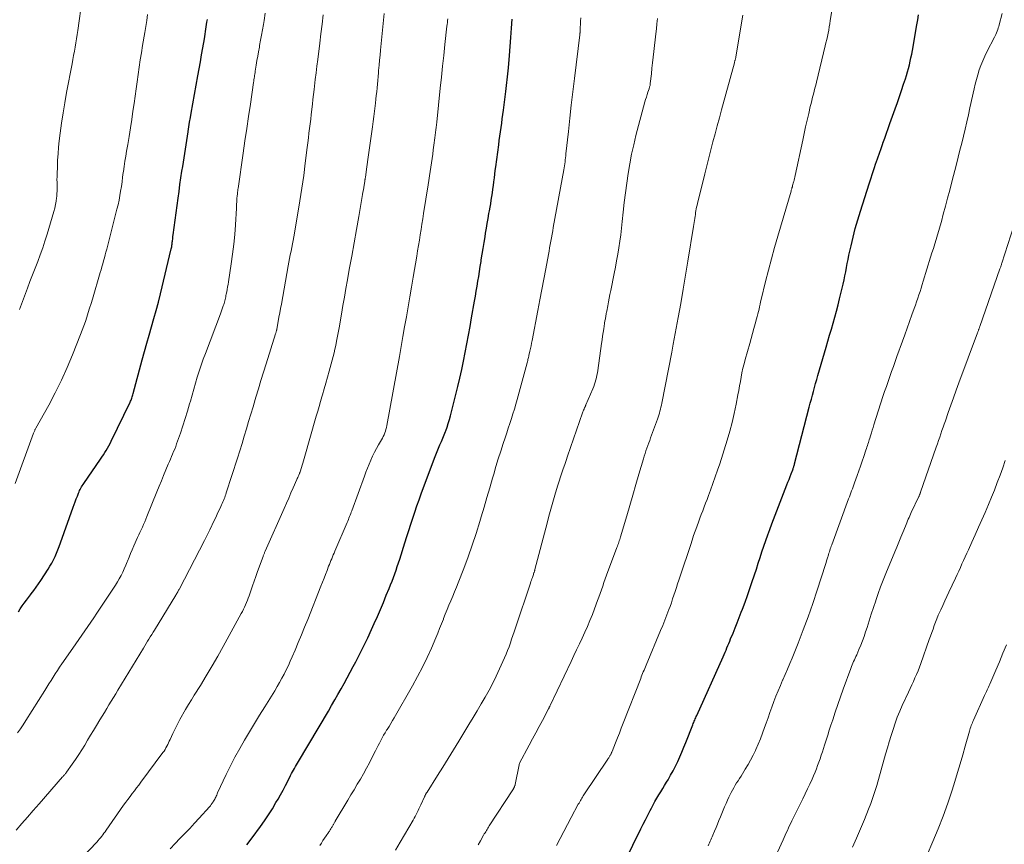
# Model space of a CAD drawing. Units: feet. Extents: x 1935000 to 1940008, y 524996 to 530001.
# Drawn here: x 1935502 to 1935664, y 527326 to 527461 of the extents above; entities that cross this region are included whole.
import ezdxf

# ---------------------------------------------------------------- set-up
doc = ezdxf.new("R2010")
doc.units = ezdxf.units.FT
doc.header["$LTSCALE"] = 100
doc.header["$MEASUREMENT"] = 0
doc.layers.add('CONTOUR INDEX', color=32, linetype='Continuous', lineweight=25)
doc.layers.add('CONTOUR INTERMEDIATE', color=40, linetype='Continuous', lineweight=15)

msp = doc.modelspace()

# ---------------------------------------------------------------- linework, layer by layer
at = {"layer": 'CONTOUR INDEX', "flags": 128}
for points, elevation in [([(1935601.5, 527322.97), (1935604.13, 527328.34), (1935604.5, 527329.09), (1935604.87, 527329.84), (1935605.25, 527330.59), (1935605.63, 527331.34), (1935605.83, 527331.73), (1935606.12, 527332.28), (1935606.41, 527332.82), (1935606.72, 527333.36), (1935607.04, 527333.89), (1935607.37, 527334.41), (1935607.69, 527334.94), (1935608.01, 527335.47), (1935608.33, 527336), (1935608.57, 527336.39), (1935608.99, 527337.12), (1935609.4, 527337.86), (1935609.78, 527338.61), (1935610.15, 527339.37), (1935610.51, 527340.16), (1935610.85, 527340.94), (1935611.18, 527341.73), (1935611.5, 527342.52), (1935612.64, 527345.41), (1935612.71, 527345.61), (1935612.79, 527345.8), (1935612.87, 527345.99), (1935612.95, 527346.19), (1935613.03, 527346.38), (1935613.11, 527346.57), (1935613.2, 527346.76), (1935613.28, 527346.95), (1935617.6, 527356.58), (1935617.76, 527356.94), (1935617.92, 527357.31), (1935618.08, 527357.67), (1935618.23, 527358.03), (1935618.39, 527358.4), (1935618.54, 527358.77), (1935618.69, 527359.13), (1935618.84, 527359.5), (1935619.23, 527360.46), (1935619.57, 527361.31), (1935619.91, 527362.16), (1935620.25, 527363.01), (1935620.58, 527363.87), (1935620.78, 527364.4), (1935621.21, 527365.52), (1935621.62, 527366.65), (1935622.01, 527367.78), (1935622.39, 527368.92), (1935623.06, 527370.97), (1935623.37, 527371.91), (1935623.67, 527372.84), (1935623.98, 527373.77), (1935624.29, 527374.7), (1935624.61, 527375.63), (1935624.94, 527376.56), (1935625.27, 527377.48), (1935625.62, 527378.4), (1935628.07, 527384.78), (1935628.24, 527385.23), (1935628.42, 527385.69), (1935628.59, 527386.14), (1935628.76, 527386.6), (1935629.02, 527387.27), (1935629.07, 527387.39), (1935629.11, 527387.51), (1935629.15, 527387.63), (1935629.19, 527387.75), (1935629.23, 527387.87), (1935629.26, 527387.99), (1935629.3, 527388.11), (1935629.33, 527388.23), (1935631.74, 527397.55), (1935631.9, 527398.2), (1935632.08, 527398.84), (1935632.25, 527399.49), (1935632.42, 527400.13), (1935632.6, 527400.78), (1935632.78, 527401.42), (1935632.97, 527402.06), (1935633.15, 527402.71), (1935634.5, 527407.4), (1935634.79, 527408.39), (1935635.07, 527409.37), (1935635.36, 527410.36), (1935635.65, 527411.34), (1935635.93, 527412.33), (1935636.2, 527413.31), (1935636.46, 527414.31), (1935636.71, 527415.3), (1935637.15, 527417.06), (1935637.3, 527417.73), (1935637.45, 527418.41), (1935637.59, 527419.08), (1935637.71, 527419.76), (1935637.84, 527420.44), (1935637.97, 527421.12), (1935638.11, 527421.79), (1935638.25, 527422.47), (1935638.59, 527424), (1935638.93, 527425.43), (1935639.29, 527426.86), (1935639.69, 527428.27), (1935640.12, 527429.68), (1935641.56, 527434.17), (1935641.83, 527435.02), (1935642.11, 527435.87), (1935642.39, 527436.72), (1935642.68, 527437.56), (1935642.73, 527437.7), (1935643, 527438.47), (1935643.27, 527439.24), (1935643.53, 527440.01), (1935643.8, 527440.78), (1935643.83, 527440.86), (1935644.11, 527441.67), (1935644.4, 527442.48), (1935644.68, 527443.29), (1935644.97, 527444.1), (1935645.84, 527446.51), (1935646.19, 527447.51), (1935646.54, 527448.51), (1935646.88, 527449.51), (1935647.22, 527450.52), (1935647.51, 527451.4), (1935647.69, 527451.97), (1935647.86, 527452.54), (1935648.01, 527453.12), (1935648.16, 527453.71), (1935648.29, 527454.29), (1935648.42, 527454.88), (1935648.54, 527455.47), (1935648.65, 527456.06), (1935649.4, 527460.3), (1935649.54, 527461.1), (1935649.68, 527461.91)], 980), ([(1935501.98, 527363.97), (1935502.3, 527364.44), (1935502.63, 527364.91), (1935502.96, 527365.38), (1935503.3, 527365.84), (1935503.64, 527366.3), (1935503.98, 527366.76), (1935504.1, 527366.92), (1935504.5, 527367.46), (1935504.9, 527368), (1935505.28, 527368.56), (1935505.66, 527369.11), (1935506.85, 527370.93), (1935507.16, 527371.44), (1935507.46, 527371.95), (1935507.74, 527372.49), (1935508, 527373.03), (1935508.23, 527373.58), (1935508.46, 527374.13), (1935508.68, 527374.69), (1935508.89, 527375.25), (1935510.95, 527381.1), (1935511.12, 527381.56), (1935511.29, 527382.02), (1935511.47, 527382.48), (1935511.66, 527382.94), (1935511.86, 527383.43), (1935511.95, 527383.64), (1935512.04, 527383.85), (1935512.14, 527384.05), (1935512.25, 527384.25), (1935512.36, 527384.44), (1935512.47, 527384.64), (1935512.59, 527384.83), (1935512.72, 527385.02), (1935515.45, 527388.99), (1935515.69, 527389.35), (1935515.93, 527389.72), (1935516.16, 527390.08), (1935516.38, 527390.45), (1935516.6, 527390.83), (1935516.81, 527391.21), (1935517.02, 527391.59), (1935517.21, 527391.98), (1935520.32, 527398.33), (1935520.4, 527398.5), (1935520.48, 527398.68), (1935520.55, 527398.86), (1935520.61, 527399.04), (1935520.67, 527399.22), (1935520.73, 527399.4), (1935520.78, 527399.58), (1935520.83, 527399.77), (1935522.3, 527405.32), (1935522.66, 527406.67), (1935523.04, 527408.02), (1935523.43, 527409.37), (1935523.83, 527410.72), (1935524.23, 527412.06), (1935524.6, 527413.41), (1935524.96, 527414.77), (1935525.3, 527416.13), (1935527.07, 527423.53), (1935527.11, 527423.68), (1935527.14, 527423.84), (1935527.16, 527423.99), (1935527.18, 527424.14), (1935527.2, 527424.3), (1935527.22, 527424.45), (1935527.24, 527424.61), (1935527.26, 527424.76), (1935527.27, 527424.9), (1935527.3, 527425.12), (1935527.33, 527425.34), (1935527.35, 527425.56), (1935527.38, 527425.79), (1935528.19, 527431.85), (1935528.34, 527432.95), (1935528.5, 527434.05), (1935528.66, 527435.16), (1935528.82, 527436.26), (1935528.95, 527437.05), (1935529.05, 527437.75), (1935529.16, 527438.46), (1935529.27, 527439.17), (1935529.38, 527439.88), (1935529.49, 527440.59), (1935529.6, 527441.29), (1935529.71, 527442), (1935529.82, 527442.71), (1935529.84, 527442.8), (1935529.96, 527443.56), (1935530.08, 527444.31), (1935530.21, 527445.06), (1935530.34, 527445.81), (1935531.44, 527451.91), (1935531.64, 527453.05), (1935531.85, 527454.2), (1935532.05, 527455.34), (1935532.25, 527456.48), (1935532.51, 527457.98), (1935532.57, 527458.37), (1935532.64, 527458.77), (1935532.7, 527459.16), (1935532.76, 527459.55), (1935532.82, 527459.95), (1935532.87, 527460.34), (1935532.93, 527460.73), (1935532.99, 527461.13)], 940), ([(1935539.48, 527325.7), (1935540.34, 527326.87), (1935541.7, 527328.72), (1935542.37, 527329.67), (1935543.03, 527330.64), (1935543.65, 527331.64), (1935544.25, 527332.64), (1935544.58, 527333.21), (1935545, 527333.94), (1935545.4, 527334.68), (1935545.8, 527335.43), (1935546.19, 527336.18), (1935546.65, 527337.11), (1935546.8, 527337.4), (1935546.96, 527337.69), (1935547.11, 527337.97), (1935547.27, 527338.25), (1935547.44, 527338.54), (1935547.6, 527338.82), (1935547.77, 527339.1), (1935547.93, 527339.38), (1935552.85, 527347.67), (1935553.38, 527348.57), (1935553.91, 527349.48), (1935554.42, 527350.38), (1935554.94, 527351.29), (1935555.44, 527352.21), (1935555.94, 527353.12), (1935556.44, 527354.05), (1935556.92, 527354.97), (1935557.32, 527355.73), (1935557.99, 527357.04), (1935558.65, 527358.36), (1935559.29, 527359.69), (1935559.91, 527361.03), (1935560.37, 527362.05), (1935560.88, 527363.19), (1935561.38, 527364.34), (1935561.87, 527365.5), (1935562.35, 527366.66), (1935562.82, 527367.8), (1935563.06, 527368.39), (1935563.29, 527368.98), (1935563.52, 527369.58), (1935563.74, 527370.17), (1935563.95, 527370.77), (1935564.15, 527371.37), (1935564.35, 527371.98), (1935564.55, 527372.58), (1935565.39, 527375.28), (1935565.71, 527376.29), (1935566.03, 527377.3), (1935566.36, 527378.31), (1935566.69, 527379.32), (1935567.03, 527380.32), (1935567.38, 527381.32), (1935567.73, 527382.32), (1935568.09, 527383.32), (1935570.25, 527389.15), (1935570.46, 527389.7), (1935570.68, 527390.26), (1935570.91, 527390.8), (1935571.14, 527391.35), (1935571.38, 527391.89), (1935571.61, 527392.44), (1935571.83, 527392.99), (1935572.05, 527393.54), (1935572.09, 527393.64), (1935572.32, 527394.25), (1935572.52, 527394.87), (1935572.71, 527395.49), (1935572.88, 527396.12), (1935574.07, 527400.9), (1935574.4, 527402.3), (1935574.73, 527403.7), (1935575.03, 527405.1), (1935575.31, 527406.51), (1935575.58, 527407.92), (1935575.85, 527409.34), (1935576.1, 527410.75), (1935576.35, 527412.17), (1935576.83, 527414.95), (1935576.96, 527415.76), (1935577.1, 527416.57), (1935577.23, 527417.38), (1935577.37, 527418.19), (1935577.5, 527419), (1935577.63, 527419.81), (1935577.76, 527420.62), (1935577.89, 527421.43), (1935577.93, 527421.7), (1935578.08, 527422.65), (1935578.23, 527423.6), (1935578.39, 527424.54), (1935578.54, 527425.49), (1935578.64, 527426.08), (1935578.77, 527426.89), (1935578.91, 527427.7), (1935579.05, 527428.51), (1935579.19, 527429.31), (1935579.27, 527429.73), (1935579.37, 527430.33), (1935579.47, 527430.93), (1935579.57, 527431.53), (1935579.67, 527432.13), (1935579.76, 527432.73), (1935579.84, 527433.33), (1935579.92, 527433.94), (1935580, 527434.54), (1935580.07, 527435.16), (1935580.15, 527435.77), (1935580.23, 527436.38), (1935580.31, 527436.99), (1935580.79, 527440.57), (1935580.88, 527441.28), (1935580.98, 527442), (1935581.08, 527442.71), (1935581.18, 527443.43), (1935581.28, 527444.14), (1935581.37, 527444.85), (1935581.46, 527445.57), (1935581.55, 527446.28), (1935581.93, 527449.35), (1935581.99, 527449.83), (1935582.05, 527450.32), (1935582.11, 527450.8), (1935582.17, 527451.28), (1935582.22, 527451.77), (1935582.28, 527452.25), (1935582.33, 527452.73), (1935582.37, 527453.22), (1935582.55, 527455.23), (1935582.67, 527456.73), (1935582.79, 527458.22), (1935582.88, 527459.71), (1935582.97, 527461.21)], 960)]:
    msp.add_lwpolyline(points, dxfattribs=dict(at, elevation=elevation))
at = {"layer": 'CONTOUR INTERMEDIATE', "flags": 128}
for points, elevation in [([(1935502.16, 527413.54), (1935503.48, 527417.06), (1935503.89, 527418.16), (1935504.31, 527419.26), (1935504.74, 527420.36), (1935505.16, 527421.45), (1935505.58, 527422.55), (1935505.98, 527423.66), (1935506.35, 527424.78), (1935506.7, 527425.9), (1935507.82, 527429.67), (1935507.97, 527430.22), (1935508.09, 527430.77), (1935508.19, 527431.33), (1935508.25, 527431.89), (1935508.27, 527432.1), (1935508.31, 527432.57), (1935508.33, 527433.03), (1935508.34, 527433.49), (1935508.33, 527433.96), (1935508.33, 527434.42), (1935508.32, 527434.88), (1935508.33, 527435.35), (1935508.34, 527435.81), (1935508.38, 527437), (1935508.42, 527438.07), (1935508.49, 527439.12), (1935508.59, 527440.18), (1935508.7, 527441.24), (1935508.86, 527442.48), (1935509.08, 527444.16), (1935509.32, 527445.83), (1935509.6, 527447.5), (1935509.9, 527449.17), (1935510.79, 527453.9), (1935510.92, 527454.58), (1935511.05, 527455.26), (1935511.17, 527455.94), (1935511.29, 527456.62), (1935511.41, 527457.31), (1935511.52, 527457.99), (1935511.62, 527458.67), (1935511.72, 527459.36), (1935512.43, 527464.53)], 932), ([(1935590.26, 527325.61), (1935590.86, 527326.77), (1935591.47, 527327.92), (1935592.08, 527329.07), (1935592.7, 527330.22), (1935593.85, 527332.37), (1935593.96, 527332.57), (1935594.07, 527332.77), (1935594.18, 527332.97), (1935594.29, 527333.17), (1935594.41, 527333.36), (1935594.53, 527333.56), (1935594.65, 527333.75), (1935594.77, 527333.94), (1935598.68, 527339.75), (1935598.76, 527339.87), (1935598.84, 527339.99), (1935598.92, 527340.11), (1935598.99, 527340.23), (1935599.04, 527340.31), (1935599.09, 527340.39), (1935599.14, 527340.48), (1935599.18, 527340.57), (1935599.23, 527340.66), (1935599.27, 527340.75), (1935599.31, 527340.84), (1935599.35, 527340.93), (1935599.39, 527341.03), (1935599.95, 527342.44), (1935600.27, 527343.25), (1935600.58, 527344.05), (1935600.9, 527344.85), (1935601.21, 527345.66), (1935604.08, 527353.03), (1935604.18, 527353.3), (1935604.29, 527353.57), (1935604.4, 527353.84), (1935604.51, 527354.11), (1935604.63, 527354.37), (1935604.74, 527354.64), (1935604.86, 527354.91), (1935604.97, 527355.18), (1935607.35, 527360.86), (1935607.7, 527361.72), (1935608.04, 527362.58), (1935608.38, 527363.45), (1935608.7, 527364.32), (1935608.89, 527364.84), (1935609.11, 527365.45), (1935609.32, 527366.07), (1935609.53, 527366.69), (1935609.74, 527367.31), (1935609.94, 527367.93), (1935610.14, 527368.55), (1935610.34, 527369.17), (1935610.55, 527369.79), (1935612.28, 527375.01), (1935612.52, 527375.73), (1935612.76, 527376.45), (1935613.01, 527377.16), (1935613.27, 527377.88), (1935613.34, 527378.06), (1935613.56, 527378.69), (1935613.79, 527379.31), (1935614.02, 527379.93), (1935614.25, 527380.55), (1935614.49, 527381.17), (1935614.73, 527381.79), (1935614.96, 527382.4), (1935615.19, 527383.02), (1935615.54, 527383.93), (1935615.93, 527385), (1935616.32, 527386.08), (1935616.68, 527387.17), (1935617.04, 527388.26), (1935618.26, 527392.11), (1935618.69, 527393.57), (1935619.09, 527395.04), (1935619.43, 527396.52), (1935619.74, 527398.01), (1935620.03, 527399.55), (1935620.16, 527400.28), (1935620.29, 527401.01), (1935620.43, 527401.74), (1935620.56, 527402.46), (1935620.7, 527403.19), (1935620.85, 527403.91), (1935621.03, 527404.63), (1935621.22, 527405.35), (1935621.97, 527408.01), (1935622.2, 527408.81), (1935622.42, 527409.62), (1935622.65, 527410.42), (1935622.87, 527411.22), (1935623.1, 527412.05), (1935623.21, 527412.44), (1935623.31, 527412.84), (1935623.4, 527413.23), (1935623.49, 527413.63), (1935623.58, 527414.02), (1935623.66, 527414.42), (1935623.76, 527414.81), (1935623.85, 527415.21), (1935624.56, 527418.16), (1935625.03, 527420.02), (1935625.52, 527421.88), (1935626.03, 527423.74), (1935626.56, 527425.58), (1935628.74, 527432.98), (1935628.79, 527433.16), (1935628.85, 527433.35), (1935628.9, 527433.53), (1935628.96, 527433.72), (1935629.01, 527433.9), (1935629.06, 527434.09), (1935629.11, 527434.27), (1935629.16, 527434.46), (1935629.19, 527434.57), (1935629.24, 527434.81), (1935629.3, 527435.06), (1935629.36, 527435.3), (1935629.41, 527435.55), (1935630.66, 527441.34), (1935630.89, 527442.43), (1935631.14, 527443.52), (1935631.39, 527444.61), (1935631.64, 527445.71), (1935631.91, 527446.88), (1935632.03, 527447.38), (1935632.16, 527447.88), (1935632.28, 527448.39), (1935632.41, 527448.89), (1935632.53, 527449.39), (1935632.66, 527449.89), (1935632.79, 527450.39), (1935632.91, 527450.89), (1935634.36, 527456.82), (1935634.48, 527457.34), (1935634.6, 527457.86), (1935634.71, 527458.38), (1935634.82, 527458.9), (1935634.92, 527459.42), (1935635.01, 527459.95), (1935635.1, 527460.47), (1935635.19, 527461), (1935635.97, 527465.76)], 976), ([(1935501.47, 527384.99), (1935504.49, 527393.29), (1935504.53, 527393.39), (1935504.57, 527393.49), (1935504.62, 527393.59), (1935504.66, 527393.69), (1935504.71, 527393.79), (1935504.76, 527393.89), (1935504.82, 527393.98), (1935504.87, 527394.08), (1935506.98, 527397.89), (1935508.04, 527399.91), (1935509.05, 527401.95), (1935509.99, 527404.03), (1935510.87, 527406.14), (1935512.18, 527409.44), (1935512.45, 527410.15), (1935512.72, 527410.88), (1935512.97, 527411.6), (1935513.21, 527412.33), (1935513.44, 527413.07), (1935513.67, 527413.8), (1935513.9, 527414.54), (1935514.12, 527415.27), (1935515.41, 527419.62), (1935515.55, 527420.1), (1935515.69, 527420.58), (1935515.83, 527421.06), (1935515.97, 527421.54), (1935516.1, 527422.02), (1935516.24, 527422.51), (1935516.36, 527422.99), (1935516.49, 527423.47), (1935518.16, 527430.01), (1935518.33, 527430.76), (1935518.5, 527431.5), (1935518.64, 527432.25), (1935518.76, 527433), (1935518.88, 527433.76), (1935518.99, 527434.51), (1935519.09, 527435.27), (1935519.19, 527436.02), (1935519.22, 527436.2), (1935519.34, 527437.05), (1935519.46, 527437.89), (1935519.6, 527438.73), (1935519.74, 527439.57), (1935519.92, 527440.62), (1935520.15, 527441.98), (1935520.37, 527443.35), (1935520.58, 527444.72), (1935520.78, 527446.09), (1935520.97, 527447.39), (1935521.13, 527448.58), (1935521.3, 527449.77), (1935521.47, 527450.95), (1935521.64, 527452.14), (1935521.81, 527453.33), (1935521.99, 527454.52), (1935522.18, 527455.7), (1935522.37, 527456.88), (1935522.73, 527459.04), (1935522.89, 527460.01), (1935523.04, 527460.98), (1935523.18, 527461.96)], 936), ([(1935501.6, 527328.13), (1935502.54, 527329.2), (1935503.49, 527330.27), (1935504.43, 527331.35), (1935505.37, 527332.42), (1935509.25, 527336.85), (1935509.33, 527336.95), (1935509.41, 527337.04), (1935509.49, 527337.13), (1935509.57, 527337.23), (1935509.65, 527337.32), (1935509.73, 527337.42), (1935509.8, 527337.52), (1935509.87, 527337.62), (1935510.83, 527338.97), (1935511.36, 527339.74), (1935511.88, 527340.51), (1935512.38, 527341.3), (1935512.87, 527342.09), (1935513.35, 527342.89), (1935513.83, 527343.69), (1935514.31, 527344.49), (1935514.8, 527345.29), (1935515.36, 527346.23), (1935515.73, 527346.84), (1935516.1, 527347.45), (1935516.47, 527348.06), (1935516.84, 527348.68), (1935517.21, 527349.29), (1935517.58, 527349.9), (1935517.95, 527350.51), (1935518.32, 527351.12), (1935522.49, 527358), (1935522.71, 527358.37), (1935522.94, 527358.74), (1935523.17, 527359.11), (1935523.4, 527359.48), (1935523.63, 527359.85), (1935523.86, 527360.22), (1935524.08, 527360.59), (1935524.31, 527360.96), (1935527.81, 527366.69), (1935527.89, 527366.82), (1935527.97, 527366.96), (1935528.05, 527367.09), (1935528.12, 527367.22), (1935528.14, 527367.25), (1935528.21, 527367.37), (1935528.28, 527367.49), (1935528.34, 527367.62), (1935528.41, 527367.74), (1935532.53, 527375.67), (1935532.64, 527375.89), (1935532.75, 527376.1), (1935532.86, 527376.33), (1935532.97, 527376.55), (1935533.08, 527376.77), (1935533.18, 527376.99), (1935533.29, 527377.21), (1935533.4, 527377.43), (1935534.12, 527378.95), (1935534.36, 527379.45), (1935534.6, 527379.96), (1935534.84, 527380.46), (1935535.08, 527380.97), (1935535.32, 527381.5), (1935535.43, 527381.75), (1935535.54, 527381.99), (1935535.64, 527382.23), (1935535.74, 527382.48), (1935535.83, 527382.73), (1935535.93, 527382.98), (1935536.01, 527383.23), (1935536.1, 527383.48), (1935537.93, 527389.17), (1935538.32, 527390.37), (1935538.69, 527391.57), (1935539.05, 527392.77), (1935539.41, 527393.98), (1935539.76, 527395.18), (1935540.12, 527396.39), (1935540.48, 527397.6), (1935540.84, 527398.8), (1935540.94, 527399.15), (1935541.36, 527400.52), (1935541.78, 527401.9), (1935542.2, 527403.27), (1935542.63, 527404.64), (1935544.19, 527409.57), (1935544.22, 527409.67), (1935544.25, 527409.76), (1935544.27, 527409.86), (1935544.3, 527409.95), (1935544.32, 527410.05), (1935544.34, 527410.15), (1935544.36, 527410.24), (1935544.38, 527410.34), (1935544.61, 527411.57), (1935544.74, 527412.29), (1935544.87, 527413), (1935545, 527413.71), (1935545.13, 527414.42), (1935546.27, 527420.74), (1935546.38, 527421.34), (1935546.49, 527421.93), (1935546.6, 527422.53), (1935546.72, 527423.13), (1935546.83, 527423.72), (1935546.94, 527424.32), (1935547.05, 527424.91), (1935547.15, 527425.51), (1935547.83, 527429.36), (1935548.17, 527431.41), (1935548.49, 527433.47), (1935548.79, 527435.53), (1935549.06, 527437.59), (1935549.38, 527440.17), (1935549.48, 527440.94), (1935549.57, 527441.72), (1935549.66, 527442.49), (1935549.75, 527443.26), (1935549.84, 527444.04), (1935549.94, 527444.81), (1935550.03, 527445.59), (1935550.12, 527446.36), (1935550.13, 527446.43), (1935550.23, 527447.24), (1935550.32, 527448.05), (1935550.42, 527448.86), (1935550.51, 527449.66), (1935550.57, 527450.23), (1935550.7, 527451.33), (1935550.83, 527452.42), (1935550.96, 527453.52), (1935551.09, 527454.61), (1935551.42, 527457.26), (1935551.61, 527458.82), (1935551.8, 527460.38), (1935551.99, 527461.94)], 948), ([(1935501.82, 527344.08), (1935502.31, 527344.75), (1935502.77, 527345.43), (1935503.22, 527346.12), (1935506.31, 527351.05), (1935506.66, 527351.6), (1935507, 527352.15), (1935507.35, 527352.7), (1935507.69, 527353.25), (1935508.04, 527353.8), (1935508.39, 527354.34), (1935508.75, 527354.88), (1935509.12, 527355.41), (1935510.9, 527357.96), (1935511.4, 527358.67), (1935511.9, 527359.39), (1935512.4, 527360.11), (1935512.9, 527360.82), (1935513.4, 527361.54), (1935513.89, 527362.26), (1935514.38, 527362.98), (1935514.86, 527363.71), (1935517.58, 527367.82), (1935517.91, 527368.34), (1935518.23, 527368.86), (1935518.54, 527369.39), (1935518.83, 527369.93), (1935519.1, 527370.47), (1935519.36, 527371.03), (1935519.61, 527371.59), (1935519.84, 527372.15), (1935519.89, 527372.27), (1935520.14, 527372.9), (1935520.4, 527373.53), (1935520.67, 527374.15), (1935520.94, 527374.77), (1935521.55, 527376.13), (1935521.74, 527376.56), (1935521.93, 527376.99), (1935522.13, 527377.42), (1935522.33, 527377.85), (1935522.52, 527378.28), (1935522.72, 527378.71), (1935522.9, 527379.15), (1935523.08, 527379.58), (1935524.71, 527383.65), (1935525.07, 527384.55), (1935525.44, 527385.44), (1935525.81, 527386.34), (1935526.18, 527387.23), (1935526.58, 527388.18), (1935526.76, 527388.6), (1935526.93, 527389.01), (1935527.11, 527389.42), (1935527.28, 527389.84), (1935527.46, 527390.25), (1935527.63, 527390.67), (1935527.79, 527391.09), (1935527.94, 527391.51), (1935528.56, 527393.26), (1935528.97, 527394.46), (1935529.36, 527395.66), (1935529.73, 527396.87), (1935530.07, 527398.08), (1935530.2, 527398.54), (1935530.47, 527399.53), (1935530.75, 527400.51), (1935531.04, 527401.5), (1935531.34, 527402.48), (1935531.65, 527403.46), (1935531.98, 527404.43), (1935532.32, 527405.4), (1935532.68, 527406.36), (1935535.15, 527412.86), (1935535.27, 527413.18), (1935535.38, 527413.49), (1935535.49, 527413.82), (1935535.6, 527414.14), (1935535.67, 527414.36), (1935535.73, 527414.57), (1935535.79, 527414.78), (1935535.85, 527415), (1935535.9, 527415.21), (1935535.95, 527415.43), (1935536, 527415.65), (1935536.04, 527415.87), (1935536.08, 527416.08), (1935536.16, 527416.46), (1935536.23, 527416.87), (1935536.31, 527417.28), (1935536.38, 527417.69), (1935536.44, 527418.1), (1935536.91, 527421.07), (1935537.14, 527422.67), (1935537.34, 527424.27), (1935537.48, 527425.87), (1935537.6, 527427.48), (1935537.75, 527430.22), (1935537.76, 527430.46), (1935537.77, 527430.69), (1935537.79, 527430.93), (1935537.8, 527431.17), (1935537.81, 527431.41), (1935537.82, 527431.64), (1935537.84, 527431.88), (1935537.87, 527432.12), (1935537.92, 527432.59), (1935537.93, 527432.69), (1935537.94, 527432.79), (1935537.95, 527432.9), (1935537.97, 527433), (1935537.98, 527433.1), (1935537.99, 527433.21), (1935538.01, 527433.31), (1935538.02, 527433.41), (1935538.87, 527439.23), (1935539.16, 527441.24), (1935539.45, 527443.25), (1935539.75, 527445.25), (1935540.05, 527447.26), (1935540.57, 527450.8), (1935540.61, 527451.04), (1935540.64, 527451.27), (1935540.68, 527451.5), (1935540.71, 527451.74), (1935540.74, 527451.97), (1935540.78, 527452.2), (1935540.81, 527452.44), (1935540.85, 527452.67), (1935541.01, 527453.67), (1935541.13, 527454.41), (1935541.25, 527455.14), (1935541.38, 527455.87), (1935541.52, 527456.6), (1935541.57, 527456.88), (1935541.73, 527457.74), (1935541.88, 527458.61), (1935542.03, 527459.48), (1935542.18, 527460.35), (1935542.29, 527461.01), (1935542.48, 527462.21)], 944), ([(1935512.44, 527323.63), (1935514.85, 527326.17), (1935515.06, 527326.4), (1935515.26, 527326.63), (1935515.46, 527326.87), (1935515.65, 527327.11), (1935515.84, 527327.36), (1935516.02, 527327.6), (1935516.2, 527327.86), (1935516.38, 527328.11), (1935519.24, 527332.21), (1935519.59, 527332.69), (1935519.94, 527333.17), (1935520.3, 527333.65), (1935520.66, 527334.11), (1935521.03, 527334.58), (1935521.39, 527335.05), (1935521.75, 527335.52), (1935522.1, 527336), (1935525.71, 527340.86), (1935525.88, 527341.11), (1935526.05, 527341.36), (1935526.2, 527341.62), (1935526.35, 527341.89), (1935526.49, 527342.17), (1935526.62, 527342.44), (1935526.75, 527342.72), (1935526.88, 527342.99), (1935527.33, 527344), (1935527.7, 527344.77), (1935528.07, 527345.54), (1935528.48, 527346.3), (1935528.89, 527347.04), (1935528.95, 527347.15), (1935529.42, 527347.94), (1935529.89, 527348.73), (1935530.36, 527349.51), (1935530.85, 527350.29), (1935531.84, 527351.88), (1935532.82, 527353.46), (1935533.77, 527355.06), (1935534.69, 527356.66), (1935535.6, 527358.28), (1935538.55, 527363.66), (1935538.73, 527364.01), (1935538.91, 527364.37), (1935539.08, 527364.73), (1935539.25, 527365.1), (1935539.4, 527365.47), (1935539.55, 527365.84), (1935539.69, 527366.21), (1935539.83, 527366.59), (1935540.12, 527367.41), (1935540.4, 527368.19), (1935540.68, 527368.98), (1935540.96, 527369.77), (1935541.24, 527370.55), (1935542.12, 527373.02), (1935542.16, 527373.14), (1935542.21, 527373.25), (1935542.25, 527373.37), (1935542.3, 527373.48), (1935542.34, 527373.6), (1935542.39, 527373.71), (1935542.44, 527373.82), (1935542.49, 527373.93), (1935545.58, 527380.92), (1935545.96, 527381.76), (1935546.33, 527382.61), (1935546.7, 527383.45), (1935547.08, 527384.3), (1935547.67, 527385.65), (1935547.74, 527385.82), (1935547.82, 527386), (1935547.9, 527386.17), (1935547.97, 527386.35), (1935548.11, 527386.65), (1935548.12, 527386.68), (1935548.13, 527386.7), (1935548.13, 527386.72), (1935548.14, 527386.74), (1935548.18, 527386.83), (1935548.18, 527386.85), (1935548.19, 527386.88), (1935548.2, 527386.9), (1935548.21, 527386.92), (1935548.42, 527387.62), (1935548.53, 527388), (1935548.65, 527388.37), (1935548.76, 527388.75), (1935548.86, 527389.12), (1935550.86, 527396.07), (1935551.09, 527396.86), (1935551.32, 527397.65), (1935551.55, 527398.45), (1935551.79, 527399.24), (1935551.89, 527399.58), (1935552.17, 527400.54), (1935552.44, 527401.5), (1935552.71, 527402.47), (1935552.98, 527403.44), (1935553.46, 527405.23), (1935553.62, 527405.84), (1935553.77, 527406.45), (1935553.91, 527407.06), (1935554.05, 527407.67), (1935554.19, 527408.36), (1935554.25, 527408.63), (1935554.3, 527408.9), (1935554.35, 527409.17), (1935554.4, 527409.44), (1935554.45, 527409.72), (1935554.49, 527409.99), (1935554.54, 527410.26), (1935554.59, 527410.53), (1935554.98, 527412.8), (1935555.23, 527414.21), (1935555.48, 527415.61), (1935555.73, 527417.02), (1935555.98, 527418.43), (1935556.28, 527420.14), (1935556.67, 527422.32), (1935557.05, 527424.49), (1935557.44, 527426.67), (1935557.82, 527428.85), (1935558.45, 527432.43), (1935558.52, 527432.81), (1935558.58, 527433.2), (1935558.65, 527433.58), (1935558.71, 527433.97), (1935558.82, 527434.58), (1935558.83, 527434.66), (1935558.84, 527434.74), (1935558.85, 527434.82), (1935558.87, 527434.9), (1935558.88, 527434.98), (1935558.89, 527435.05), (1935558.9, 527435.13), (1935558.91, 527435.21), (1935559.1, 527436.61), (1935559.21, 527437.38), (1935559.31, 527438.16), (1935559.42, 527438.93), (1935559.53, 527439.71), (1935560.06, 527443.55), (1935560.18, 527444.41), (1935560.29, 527445.26), (1935560.4, 527446.11), (1935560.51, 527446.97), (1935560.56, 527447.44), (1935560.64, 527448.06), (1935560.71, 527448.68), (1935560.77, 527449.3), (1935560.83, 527449.92), (1935560.89, 527450.54), (1935560.94, 527451.16), (1935561, 527451.78), (1935561.05, 527452.4), (1935561.09, 527452.81), (1935561.16, 527453.64), (1935561.24, 527454.47), (1935561.32, 527455.3), (1935561.4, 527456.13), (1935562.01, 527462.12)], 952), ([(1935526.91, 527325.08), (1935527.7, 527325.92), (1935528.49, 527326.75), (1935529.29, 527327.58), (1935530.09, 527328.41), (1935530.87, 527329.25), (1935531.65, 527330.1), (1935533.32, 527331.94), (1935533.48, 527332.13), (1935533.64, 527332.33), (1935533.79, 527332.54), (1935533.93, 527332.75), (1935534, 527332.87), (1935534.1, 527333.03), (1935534.19, 527333.19), (1935534.28, 527333.36), (1935534.36, 527333.54), (1935534.44, 527333.71), (1935534.52, 527333.88), (1935534.6, 527334.06), (1935534.68, 527334.23), (1935536.09, 527337.25), (1935536.79, 527338.68), (1935537.52, 527340.1), (1935538.29, 527341.5), (1935539.08, 527342.89), (1935539.9, 527344.26), (1935540.73, 527345.63), (1935541.56, 527347), (1935542.4, 527348.36), (1935544.05, 527351.01), (1935544.46, 527351.68), (1935544.85, 527352.36), (1935545.23, 527353.04), (1935545.59, 527353.74), (1935545.94, 527354.44), (1935546.28, 527355.14), (1935546.6, 527355.86), (1935546.92, 527356.57), (1935547.37, 527357.64), (1935547.9, 527358.9), (1935548.43, 527360.16), (1935548.94, 527361.43), (1935549.45, 527362.7), (1935551.62, 527368.16), (1935551.87, 527368.81), (1935552.13, 527369.46), (1935552.38, 527370.1), (1935552.63, 527370.75), (1935552.89, 527371.42), (1935553.01, 527371.73), (1935553.14, 527372.04), (1935553.26, 527372.35), (1935553.39, 527372.66), (1935553.51, 527372.97), (1935553.64, 527373.28), (1935553.77, 527373.58), (1935553.9, 527373.89), (1935555.92, 527378.61), (1935556.02, 527378.85), (1935556.12, 527379.09), (1935556.22, 527379.33), (1935556.32, 527379.57), (1935556.41, 527379.81), (1935556.51, 527380.06), (1935556.6, 527380.3), (1935556.69, 527380.55), (1935558.75, 527386.22), (1935559, 527386.89), (1935559.25, 527387.55), (1935559.52, 527388.2), (1935559.8, 527388.86), (1935560.1, 527389.5), (1935560.41, 527390.14), (1935560.74, 527390.76), (1935561.09, 527391.38), (1935561.55, 527392.16), (1935561.7, 527392.44), (1935561.84, 527392.72), (1935561.97, 527393), (1935562.09, 527393.3), (1935562.2, 527393.59), (1935562.29, 527393.89), (1935562.37, 527394.2), (1935562.43, 527394.51), (1935564.49, 527405.87), (1935564.78, 527407.5), (1935565.07, 527409.12), (1935565.35, 527410.74), (1935565.64, 527412.37), (1935565.92, 527413.99), (1935566.2, 527415.62), (1935566.48, 527417.24), (1935566.75, 527418.87), (1935567.34, 527422.33), (1935567.48, 527423.2), (1935567.63, 527424.07), (1935567.77, 527424.94), (1935567.91, 527425.81), (1935568.05, 527426.69), (1935568.19, 527427.56), (1935568.33, 527428.43), (1935568.46, 527429.3), (1935569.2, 527434.04), (1935569.31, 527434.76), (1935569.42, 527435.48), (1935569.53, 527436.2), (1935569.64, 527436.91), (1935569.75, 527437.63), (1935569.86, 527438.35), (1935569.96, 527439.07), (1935570.06, 527439.79), (1935570.21, 527440.91), (1935570.27, 527441.33), (1935570.32, 527441.76), (1935570.38, 527442.18), (1935570.43, 527442.6), (1935570.48, 527443.03), (1935570.52, 527443.45), (1935570.57, 527443.88), (1935570.61, 527444.3), (1935571.19, 527449.87), (1935571.38, 527451.67), (1935571.57, 527453.47), (1935571.77, 527455.27), (1935571.96, 527457.07), (1935572.29, 527460.05), (1935572.32, 527460.36), (1935572.36, 527460.67), (1935572.4, 527460.98), (1935572.44, 527461.28)], 956), ([(1935551.44, 527325.62), (1935551.7, 527326.01), (1935551.96, 527326.4), (1935552.23, 527326.79), (1935552.49, 527327.18), (1935552.86, 527327.73), (1935552.93, 527327.85), (1935553.01, 527327.97), (1935553.09, 527328.08), (1935553.16, 527328.2), (1935553.24, 527328.32), (1935553.31, 527328.44), (1935553.38, 527328.56), (1935553.45, 527328.68), (1935553.57, 527328.88), (1935553.62, 527328.97), (1935553.67, 527329.06), (1935553.72, 527329.15), (1935553.77, 527329.24), (1935553.82, 527329.33), (1935553.87, 527329.42), (1935553.93, 527329.51), (1935553.98, 527329.6), (1935556.03, 527333.02), (1935556.55, 527333.89), (1935557.07, 527334.76), (1935557.59, 527335.64), (1935558.11, 527336.51), (1935558.62, 527337.39), (1935559.11, 527338.28), (1935559.58, 527339.18), (1935560.04, 527340.09), (1935560.56, 527341.13), (1935560.77, 527341.57), (1935560.99, 527341.99), (1935561.21, 527342.42), (1935561.44, 527342.85), (1935561.67, 527343.27), (1935561.91, 527343.69), (1935562.15, 527344.1), (1935562.4, 527344.51), (1935562.49, 527344.65), (1935562.79, 527345.13), (1935563.08, 527345.61), (1935563.36, 527346.09), (1935563.65, 527346.58), (1935566.64, 527351.8), (1935567.48, 527353.32), (1935568.28, 527354.86), (1935569.03, 527356.43), (1935569.74, 527358.01), (1935570.46, 527359.68), (1935570.78, 527360.45), (1935571.1, 527361.22), (1935571.41, 527361.99), (1935571.71, 527362.77), (1935571.74, 527362.85), (1935572.03, 527363.59), (1935572.33, 527364.32), (1935572.63, 527365.06), (1935572.94, 527365.78), (1935573.26, 527366.51), (1935573.56, 527367.25), (1935573.86, 527367.98), (1935574.15, 527368.72), (1935575.05, 527371.05), (1935575.77, 527372.97), (1935576.45, 527374.89), (1935577.09, 527376.83), (1935577.7, 527378.78), (1935577.92, 527379.54), (1935578.39, 527381.13), (1935578.86, 527382.72), (1935579.32, 527384.31), (1935579.78, 527385.9), (1935579.96, 527386.56), (1935580.33, 527387.82), (1935580.71, 527389.08), (1935581.11, 527390.34), (1935581.52, 527391.59), (1935581.83, 527392.52), (1935582.1, 527393.31), (1935582.36, 527394.09), (1935582.62, 527394.87), (1935582.88, 527395.66), (1935583.13, 527396.44), (1935583.38, 527397.23), (1935583.61, 527398.03), (1935583.83, 527398.82), (1935585.45, 527404.82), (1935585.5, 527404.99), (1935585.54, 527405.17), (1935585.59, 527405.35), (1935585.63, 527405.52), (1935585.67, 527405.7), (1935585.71, 527405.88), (1935585.75, 527406.05), (1935585.79, 527406.23), (1935585.9, 527406.75), (1935586, 527407.18), (1935586.09, 527407.62), (1935586.18, 527408.06), (1935586.26, 527408.5), (1935587.23, 527413.42), (1935587.56, 527415.13), (1935587.88, 527416.83), (1935588.2, 527418.55), (1935588.52, 527420.26), (1935588.94, 527422.57), (1935589.04, 527423.12), (1935589.14, 527423.68), (1935589.24, 527424.23), (1935589.34, 527424.79), (1935589.44, 527425.35), (1935589.54, 527425.9), (1935589.64, 527426.46), (1935589.74, 527427.01), (1935591.47, 527436.5), (1935591.52, 527436.82), (1935591.57, 527437.14), (1935591.62, 527437.47), (1935591.67, 527437.79), (1935591.71, 527438.12), (1935591.75, 527438.44), (1935591.78, 527438.77), (1935591.82, 527439.09), (1935592.21, 527442.78), (1935592.45, 527444.95), (1935592.69, 527447.12), (1935592.94, 527449.28), (1935593.21, 527451.45), (1935594.1, 527458.62), (1935594.11, 527458.72), (1935594.11, 527458.81), (1935594.12, 527458.9), (1935594.13, 527458.99), (1935594.17, 527459.85), (1935594.19, 527460.37), (1935594.22, 527460.9), (1935594.24, 527461.42)], 964), ([(1935563.83, 527324.82), (1935564.61, 527326.14), (1935566.73, 527329.76), (1935566.91, 527330.07), (1935567.08, 527330.38), (1935567.24, 527330.69), (1935567.4, 527331), (1935567.56, 527331.32), (1935567.71, 527331.63), (1935567.86, 527331.95), (1935568.01, 527332.27), (1935568.6, 527333.57), (1935568.64, 527333.65), (1935568.68, 527333.74), (1935568.72, 527333.83), (1935568.76, 527333.92), (1935568.8, 527333.98), (1935568.82, 527334.04), (1935568.85, 527334.09), (1935568.88, 527334.14), (1935568.91, 527334.19), (1935568.94, 527334.24), (1935568.97, 527334.28), (1935569, 527334.33), (1935569.03, 527334.38), (1935570.74, 527337.08), (1935571.62, 527338.48), (1935572.5, 527339.88), (1935573.37, 527341.29), (1935574.23, 527342.7), (1935575.91, 527345.48), (1935576.58, 527346.6), (1935577.25, 527347.72), (1935577.91, 527348.84), (1935578.56, 527349.96), (1935579.2, 527351.1), (1935579.81, 527352.25), (1935580.38, 527353.41), (1935580.93, 527354.59), (1935581.75, 527356.42), (1935582.01, 527357.02), (1935582.25, 527357.62), (1935582.48, 527358.22), (1935582.7, 527358.84), (1935582.91, 527359.45), (1935583.12, 527360.06), (1935583.33, 527360.68), (1935583.53, 527361.3), (1935586, 527368.67), (1935586.08, 527368.9), (1935586.16, 527369.14), (1935586.24, 527369.37), (1935586.32, 527369.61), (1935586.47, 527370.05), (1935586.51, 527370.16), (1935586.57, 527370.35), (1935586.6, 527370.42), (1935586.62, 527370.48), (1935586.64, 527370.55), (1935586.66, 527370.61), (1935586.68, 527370.68), (1935586.7, 527370.75), (1935586.72, 527370.81), (1935586.74, 527370.88), (1935588.72, 527378.48), (1935589.03, 527379.64), (1935589.34, 527380.79), (1935589.67, 527381.95), (1935590, 527383.1), (1935590.27, 527384.02), (1935590.47, 527384.71), (1935590.69, 527385.39), (1935590.91, 527386.08), (1935591.14, 527386.76), (1935591.37, 527387.44), (1935591.61, 527388.13), (1935591.84, 527388.81), (1935592.08, 527389.49), (1935594.56, 527396.6), (1935594.61, 527396.75), (1935594.66, 527396.89), (1935594.72, 527397.04), (1935594.78, 527397.19), (1935594.83, 527397.32), (1935594.86, 527397.4), (1935594.89, 527397.48), (1935594.93, 527397.56), (1935594.96, 527397.63), (1935595, 527397.71), (1935595.03, 527397.79), (1935595.07, 527397.87), (1935595.1, 527397.94), (1935596.23, 527400.57), (1935596.37, 527400.93), (1935596.51, 527401.29), (1935596.62, 527401.65), (1935596.73, 527402.02), (1935596.82, 527402.4), (1935596.91, 527402.77), (1935596.98, 527403.15), (1935597.04, 527403.53), (1935597.67, 527407.98), (1935597.76, 527408.58), (1935597.84, 527409.18), (1935597.93, 527409.77), (1935598.02, 527410.37), (1935598.15, 527411.25), (1935598.17, 527411.41), (1935598.2, 527411.57), (1935598.22, 527411.73), (1935598.25, 527411.89), (1935598.28, 527412.05), (1935598.31, 527412.21), (1935598.34, 527412.37), (1935598.37, 527412.53), (1935598.37, 527412.57), (1935598.41, 527412.75), (1935598.44, 527412.93), (1935598.47, 527413.11), (1935598.51, 527413.3), (1935598.68, 527414.18), (1935598.8, 527414.8), (1935598.92, 527415.42), (1935599.04, 527416.04), (1935599.17, 527416.66), (1935599.72, 527419.45), (1935599.93, 527420.51), (1935600.13, 527421.57), (1935600.31, 527422.64), (1935600.49, 527423.7), (1935600.66, 527424.77), (1935600.81, 527425.84), (1935600.94, 527426.92), (1935601.06, 527427.99), (1935601.21, 527429.55), (1935601.39, 527431.14), (1935601.57, 527432.73), (1935601.79, 527434.31), (1935602.01, 527435.89), (1935602.28, 527437.46), (1935602.58, 527439.03), (1935602.93, 527440.58), (1935603.31, 527442.13), (1935604.78, 527447.64), (1935604.89, 527448.03), (1935605.01, 527448.43), (1935605.13, 527448.82), (1935605.26, 527449.21), (1935605.46, 527449.79), (1935605.49, 527449.89), (1935605.52, 527450), (1935605.55, 527450.1), (1935605.58, 527450.21), (1935605.61, 527450.31), (1935605.63, 527450.42), (1935605.64, 527450.53), (1935605.66, 527450.63), (1935605.83, 527452.24), (1935605.93, 527453.15), (1935606.03, 527454.07), (1935606.13, 527454.98), (1935606.23, 527455.89), (1935606.56, 527458.78), (1935606.66, 527459.62), (1935606.75, 527460.46), (1935606.86, 527461.3)], 968), ([(1935577.41, 527325.73), (1935577.79, 527326.38), (1935578.31, 527327.3), (1935578.42, 527327.49), (1935578.54, 527327.68), (1935578.65, 527327.87), (1935578.76, 527328.06), (1935578.88, 527328.25), (1935579, 527328.44), (1935579.11, 527328.63), (1935579.23, 527328.82), (1935583.11, 527334.76), (1935583.14, 527334.81), (1935583.17, 527334.86), (1935583.2, 527334.91), (1935583.23, 527334.96), (1935583.26, 527335.01), (1935583.29, 527335.06), (1935583.32, 527335.12), (1935583.34, 527335.17), (1935583.37, 527335.24), (1935583.4, 527335.34), (1935583.44, 527335.43), (1935583.46, 527335.53), (1935583.48, 527335.62), (1935584.12, 527338.86), (1935584.12, 527338.88), (1935584.13, 527338.91), (1935584.14, 527338.93), (1935584.14, 527338.95), (1935584.18, 527339.05), (1935584.18, 527339.07), (1935584.19, 527339.09), (1935584.2, 527339.12), (1935584.22, 527339.14), (1935585.79, 527342.09), (1935586.33, 527343.1), (1935586.87, 527344.11), (1935587.41, 527345.12), (1935587.95, 527346.13), (1935588.96, 527348.02), (1935588.99, 527348.09), (1935589.02, 527348.15), (1935589.06, 527348.22), (1935589.09, 527348.28), (1935589.12, 527348.35), (1935589.16, 527348.41), (1935589.19, 527348.48), (1935589.22, 527348.55), (1935592.67, 527355.81), (1935593.12, 527356.77), (1935593.57, 527357.72), (1935594.03, 527358.67), (1935594.48, 527359.63), (1935594.93, 527360.59), (1935595.36, 527361.55), (1935595.76, 527362.53), (1935596.15, 527363.51), (1935596.8, 527365.2), (1935597.02, 527365.79), (1935597.24, 527366.38), (1935597.45, 527366.98), (1935597.65, 527367.58), (1935597.85, 527368.17), (1935598.06, 527368.77), (1935598.27, 527369.36), (1935598.49, 527369.96), (1935600.18, 527374.5), (1935600.26, 527374.72), (1935600.34, 527374.94), (1935600.42, 527375.16), (1935600.5, 527375.39), (1935600.57, 527375.61), (1935600.65, 527375.83), (1935600.72, 527376.06), (1935600.79, 527376.28), (1935601.79, 527379.72), (1935602.29, 527381.42), (1935602.79, 527383.12), (1935603.29, 527384.82), (1935603.8, 527386.52), (1935604.54, 527389.04), (1935604.67, 527389.48), (1935604.81, 527389.92), (1935604.95, 527390.36), (1935605.1, 527390.79), (1935605.25, 527391.23), (1935605.4, 527391.66), (1935605.56, 527392.09), (1935605.71, 527392.53), (1935606.82, 527395.55), (1935606.93, 527395.88), (1935607.04, 527396.2), (1935607.14, 527396.53), (1935607.24, 527396.86), (1935607.32, 527397.19), (1935607.41, 527397.52), (1935607.48, 527397.86), (1935607.55, 527398.19), (1935609.17, 527406.54), (1935609.2, 527406.66), (1935609.22, 527406.77), (1935609.24, 527406.88), (1935609.26, 527406.99), (1935609.28, 527407.1), (1935609.3, 527407.22), (1935609.32, 527407.33), (1935609.34, 527407.44), (1935609.36, 527407.55), (1935609.38, 527407.66), (1935609.4, 527407.78), (1935609.42, 527407.89), (1935610.23, 527412.27), (1935610.65, 527414.57), (1935611.05, 527416.88), (1935611.44, 527419.19), (1935611.83, 527421.5), (1935612.75, 527427.2), (1935612.8, 527427.53), (1935612.85, 527427.85), (1935612.9, 527428.18), (1935612.95, 527428.5), (1935612.95, 527428.54), (1935613, 527428.85), (1935613.05, 527429.15), (1935613.09, 527429.46), (1935613.14, 527429.76), (1935613.2, 527430.06), (1935613.26, 527430.36), (1935613.33, 527430.66), (1935613.4, 527430.96), (1935614.58, 527435.81), (1935614.91, 527437.13), (1935615.24, 527438.44), (1935615.58, 527439.76), (1935615.94, 527441.07), (1935616.29, 527442.38), (1935616.65, 527443.69), (1935617, 527445), (1935617.36, 527446.31), (1935619.45, 527454.03), (1935619.47, 527454.12), (1935619.49, 527454.21), (1935619.52, 527454.29), (1935619.55, 527454.38), (1935619.55, 527454.4), (1935619.58, 527454.48), (1935619.6, 527454.55), (1935619.62, 527454.63), (1935619.64, 527454.7), (1935619.66, 527454.78), (1935619.68, 527454.86), (1935619.69, 527454.93), (1935619.71, 527455.01), (1935620.85, 527461.86)], 972), ([(1935615.14, 527325.55), (1935615.26, 527325.8), (1935615.37, 527326.04), (1935615.49, 527326.29), (1935615.6, 527326.54), (1935615.71, 527326.78), (1935615.82, 527327.03), (1935615.92, 527327.28), (1935616.2, 527327.95), (1935616.44, 527328.53), (1935616.68, 527329.12), (1935616.92, 527329.7), (1935617.16, 527330.29), (1935617.85, 527331.96), (1935618.08, 527332.5), (1935618.32, 527333.02), (1935618.56, 527333.55), (1935618.82, 527334.07), (1935618.93, 527334.3), (1935619.14, 527334.7), (1935619.36, 527335.09), (1935619.58, 527335.48), (1935619.82, 527335.86), (1935620.06, 527336.24), (1935620.3, 527336.62), (1935620.54, 527337), (1935620.77, 527337.38), (1935621.23, 527338.11), (1935621.69, 527338.87), (1935622.12, 527339.63), (1935622.52, 527340.41), (1935622.91, 527341.21), (1935622.98, 527341.36), (1935623.37, 527342.24), (1935623.74, 527343.13), (1935624.09, 527344.04), (1935624.41, 527344.94), (1935624.66, 527345.66), (1935624.97, 527346.55), (1935625.28, 527347.44), (1935625.6, 527348.33), (1935625.93, 527349.22), (1935626.27, 527350.1), (1935626.62, 527350.98), (1935626.99, 527351.85), (1935627.36, 527352.72), (1935627.39, 527352.77), (1935627.78, 527353.66), (1935628.16, 527354.56), (1935628.54, 527355.46), (1935628.91, 527356.36), (1935629.91, 527358.83), (1935630.75, 527360.98), (1935631.56, 527363.14), (1935632.32, 527365.32), (1935633.04, 527367.51), (1935634.39, 527371.73), (1935634.49, 527372.03), (1935634.59, 527372.34), (1935634.68, 527372.65), (1935634.77, 527372.96), (1935634.82, 527373.11), (1935634.89, 527373.34), (1935634.96, 527373.58), (1935635.03, 527373.81), (1935635.11, 527374.04), (1935635.19, 527374.27), (1935635.27, 527374.51), (1935635.35, 527374.74), (1935635.43, 527374.97), (1935638.2, 527382.48), (1935638.32, 527382.81), (1935638.44, 527383.13), (1935638.57, 527383.46), (1935638.69, 527383.79), (1935638.81, 527384.12), (1935638.93, 527384.45), (1935639.05, 527384.77), (1935639.17, 527385.1), (1935639.6, 527386.34), (1935639.87, 527387.11), (1935640.14, 527387.88), (1935640.41, 527388.66), (1935640.67, 527389.43), (1935641.03, 527390.49), (1935641.11, 527390.73), (1935641.19, 527390.97), (1935641.27, 527391.22), (1935641.35, 527391.46), (1935641.43, 527391.71), (1935641.5, 527391.95), (1935641.58, 527392.19), (1935641.66, 527392.44), (1935641.78, 527392.85), (1935641.92, 527393.3), (1935642.06, 527393.75), (1935642.2, 527394.2), (1935642.35, 527394.65), (1935643.83, 527399.27), (1935644.1, 527400.1), (1935644.38, 527400.92), (1935644.66, 527401.75), (1935644.94, 527402.57), (1935645.23, 527403.39), (1935645.53, 527404.21), (1935645.82, 527405.03), (1935646.12, 527405.85), (1935647.03, 527408.35), (1935647.42, 527409.43), (1935647.81, 527410.51), (1935648.2, 527411.59), (1935648.59, 527412.67), (1935648.96, 527413.72), (1935649.15, 527414.28), (1935649.35, 527414.84), (1935649.54, 527415.4), (1935649.72, 527415.96), (1935649.91, 527416.52), (1935650.09, 527417.08), (1935650.26, 527417.65), (1935650.44, 527418.21), (1935651.65, 527422.13), (1935651.87, 527422.87), (1935652.1, 527423.6), (1935652.33, 527424.34), (1935652.55, 527425.07), (1935652.78, 527425.81), (1935652.99, 527426.55), (1935653.2, 527427.29), (1935653.41, 527428.03), (1935653.72, 527429.19), (1935654.08, 527430.52), (1935654.43, 527431.85), (1935654.78, 527433.17), (1935655.13, 527434.5), (1935655.88, 527437.4), (1935656.17, 527438.55), (1935656.46, 527439.71), (1935656.75, 527440.87), (1935657.04, 527442.03), (1935657.31, 527443.18), (1935657.59, 527444.35), (1935657.85, 527445.51), (1935658.1, 527446.67), (1935658.77, 527449.75), (1935658.95, 527450.54), (1935659.15, 527451.32), (1935659.38, 527452.1), (1935659.62, 527452.87), (1935659.89, 527453.63), (1935660.19, 527454.38), (1935660.52, 527455.11), (1935660.88, 527455.84), (1935662.12, 527458.23), (1935662.24, 527458.47), (1935662.36, 527458.72), (1935662.47, 527458.98), (1935662.57, 527459.24), (1935662.66, 527459.5), (1935662.75, 527459.76), (1935662.83, 527460.02), (1935662.9, 527460.29), (1935663.36, 527462.14)], 984), ([(1935625.34, 527321.86), (1935627.45, 527326.54), (1935627.62, 527326.93), (1935627.8, 527327.32), (1935627.97, 527327.7), (1935628.15, 527328.09), (1935628.33, 527328.48), (1935628.51, 527328.86), (1935628.7, 527329.25), (1935628.88, 527329.63), (1935630.68, 527333.26), (1935631.07, 527334.07), (1935631.45, 527334.88), (1935631.83, 527335.69), (1935632.2, 527336.51), (1935632.44, 527337.06), (1935632.68, 527337.61), (1935632.9, 527338.16), (1935633.11, 527338.72), (1935633.32, 527339.28), (1935633.51, 527339.84), (1935633.7, 527340.41), (1935633.89, 527340.98), (1935634.07, 527341.54), (1935634.23, 527342.05), (1935634.49, 527342.87), (1935634.76, 527343.69), (1935635.02, 527344.51), (1935635.29, 527345.34), (1935635.58, 527346.23), (1935636, 527347.49), (1935636.42, 527348.75), (1935636.86, 527350.01), (1935637.31, 527351.26), (1935638.56, 527354.67), (1935638.66, 527354.96), (1935638.78, 527355.24), (1935638.89, 527355.52), (1935639.02, 527355.8), (1935639.14, 527356.07), (1935639.27, 527356.35), (1935639.39, 527356.63), (1935639.52, 527356.91), (1935639.89, 527357.76), (1935640.19, 527358.47), (1935640.48, 527359.19), (1935640.74, 527359.91), (1935640.98, 527360.64), (1935641.21, 527361.37), (1935641.56, 527362.47), (1935641.91, 527363.57), (1935642.27, 527364.66), (1935642.63, 527365.76), (1935642.65, 527365.82), (1935643.03, 527366.94), (1935643.43, 527368.05), (1935643.86, 527369.16), (1935644.3, 527370.26), (1935645.75, 527373.78), (1935646.08, 527374.58), (1935646.42, 527375.38), (1935646.75, 527376.18), (1935647.08, 527376.98), (1935647.51, 527378.02), (1935647.63, 527378.3), (1935647.75, 527378.58), (1935647.86, 527378.86), (1935647.98, 527379.14), (1935648.1, 527379.42), (1935648.23, 527379.7), (1935648.35, 527379.97), (1935648.48, 527380.25), (1935649.71, 527382.86), (1935649.75, 527382.95), (1935649.79, 527383.04), (1935649.83, 527383.13), (1935649.87, 527383.22), (1935649.9, 527383.31), (1935649.94, 527383.4), (1935649.97, 527383.49), (1935650.01, 527383.58), (1935652.57, 527390.97), (1935652.76, 527391.51), (1935652.94, 527392.05), (1935653.13, 527392.6), (1935653.31, 527393.14), (1935653.5, 527393.68), (1935653.68, 527394.23), (1935653.87, 527394.77), (1935654.06, 527395.31), (1935654.53, 527396.66), (1935654.96, 527397.87), (1935655.4, 527399.09), (1935655.84, 527400.3), (1935656.28, 527401.51), (1935659.35, 527409.74), (1935659.38, 527409.83), (1935659.41, 527409.92), (1935659.45, 527410.01), (1935659.48, 527410.1), (1935659.49, 527410.13), (1935659.52, 527410.2), (1935659.55, 527410.28), (1935659.58, 527410.36), (1935659.6, 527410.44), (1935659.63, 527410.52), (1935659.66, 527410.6), (1935659.69, 527410.67), (1935659.71, 527410.75), (1935663.02, 527420.21), (1935663.07, 527420.33), (1935663.11, 527420.45), (1935663.15, 527420.57), (1935663.19, 527420.69), (1935663.23, 527420.81), (1935663.26, 527420.93), (1935663.3, 527421.05), (1935663.34, 527421.17), (1935665.28, 527427.3)], 988), ([(1935638.83, 527325.32), (1935639.5, 527326.83), (1935640.16, 527328.34), (1935640.79, 527329.87), (1935641.47, 527331.55), (1935641.84, 527332.52), (1935642.19, 527333.49), (1935642.51, 527334.47), (1935642.81, 527335.46), (1935644.27, 527340.61), (1935644.57, 527341.63), (1935644.87, 527342.64), (1935645.17, 527343.65), (1935645.48, 527344.66), (1935645.82, 527345.66), (1935646.18, 527346.66), (1935646.58, 527347.63), (1935647, 527348.6), (1935648.01, 527350.79), (1935648.28, 527351.37), (1935648.54, 527351.95), (1935648.81, 527352.53), (1935649.07, 527353.1), (1935649.33, 527353.68), (1935649.58, 527354.27), (1935649.81, 527354.86), (1935650.03, 527355.46), (1935651.43, 527359.39), (1935651.63, 527359.96), (1935651.84, 527360.53), (1935652.04, 527361.11), (1935652.24, 527361.68), (1935652.45, 527362.25), (1935652.68, 527362.82), (1935652.91, 527363.38), (1935653.16, 527363.94), (1935653.31, 527364.28), (1935653.64, 527365.01), (1935653.98, 527365.74), (1935654.31, 527366.46), (1935654.65, 527367.19), (1935655.72, 527369.46), (1935655.99, 527370.05), (1935656.26, 527370.63), (1935656.52, 527371.22), (1935656.79, 527371.81), (1935657.05, 527372.39), (1935657.31, 527372.98), (1935657.58, 527373.57), (1935657.84, 527374.15), (1935658.41, 527375.4), (1935658.96, 527376.61), (1935659.5, 527377.82), (1935660.04, 527379.04), (1935660.57, 527380.25), (1935661.13, 527381.56), (1935661.64, 527382.75), (1935662.12, 527383.94), (1935662.59, 527385.15), (1935663.04, 527386.35), (1935663.48, 527387.57), (1935663.9, 527388.78)], 992), ([(1935650.13, 527321.89), (1935652.02, 527326.25), (1935652.89, 527328.34), (1935653.71, 527330.43), (1935654.46, 527332.56), (1935655.18, 527334.7), (1935655.63, 527336.12), (1935656.08, 527337.56), (1935656.51, 527339.01), (1935656.93, 527340.46), (1935657.34, 527341.91), (1935658.02, 527344.36), (1935658.09, 527344.59), (1935658.16, 527344.82), (1935658.23, 527345.05), (1935658.31, 527345.28), (1935658.4, 527345.5), (1935658.49, 527345.73), (1935658.58, 527345.95), (1935658.68, 527346.17), (1935660.49, 527350.2), (1935660.6, 527350.43), (1935660.71, 527350.67), (1935660.81, 527350.9), (1935660.92, 527351.13), (1935661.03, 527351.37), (1935661.13, 527351.6), (1935661.24, 527351.84), (1935661.34, 527352.08), (1935662.33, 527354.37), (1935662.92, 527355.75), (1935663.5, 527357.14), (1935664.07, 527358.54)], 996)]:
    msp.add_lwpolyline(points, dxfattribs=dict(at, elevation=elevation))

doc.saveas('drawing.dxf')
